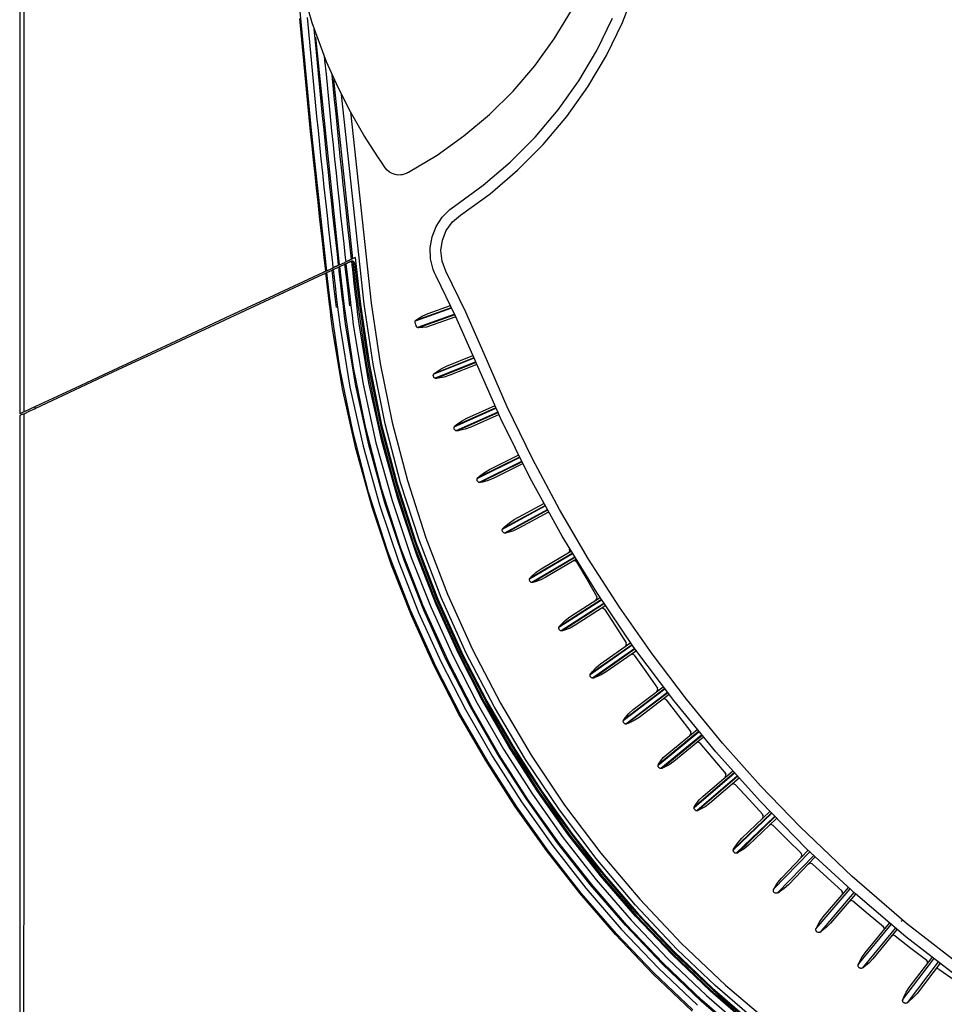
# Model space of a CAD drawing. Units: millimetres. Extents: x 10092 to 17778, y -876 to 1781.
# Drawn here: x 15273 to 15461, y 151 to 352 of the extents above; entities that cross this region are included whole.
import ezdxf

# ---------------------------------------------------------------- set-up
doc = ezdxf.new("R2010")
doc.units = ezdxf.units.MM
doc.layers.add('TFR-TRI', color=7, linetype='CONTINUOUS', true_color=0xffffff)

msp = doc.modelspace()

# ---------------------------------------------------------------- linework, layer by layer
at = {"layer": 'TFR-TRI', "color": 7, "linetype": 'Continuous'}
for p, q in [((15272.54, 834.98), (15272.54, 271.29)), ((15273.37, 362.13), (15273.37, 316.9)), ((15332.01, 329.07), (15329.29, 357.73)), ((15332.13, 351.03), (15329.82, 359.17)), ((15395.38, 351.07), (15398.09, 358.04)), ((15381.48, 347.74), (15384.98, 353.54)), ((15329.88, 349.01), (15329.62, 351.89)), ((15331.12, 352.11), (15331.39, 349.23)), ((15390.17, 345.41), (15393.35, 351.95)), ((15335.09, 343.04), (15332.13, 351.03)), ((15332.87, 346.48), (15332.57, 349.73)), ((15392.12, 344.38), (15395.38, 351.07)), ((15330.15, 346.12), (15329.88, 349.01)), ((15331.39, 349.23), (15331.65, 346.35)), ((15337.72, 301.69), (15332.92, 348.11)), ((15377.52, 342.26), (15381.48, 347.74)), ((15330.42, 343.24), (15330.15, 346.12)), ((15331.65, 346.35), (15331.93, 343.46)), ((15333.15, 343.6), (15332.87, 346.48)), ((15386.46, 339.18), (15390.17, 345.41)), ((15331.93, 343.46), (15332.2, 340.58)), ((15333.42, 340.72), (15333.15, 343.6)), ((15334.6, 344.27), (15334.68, 343.43)), ((15334.68, 343.43), (15334.96, 340.54)), ((15388.32, 337.99), (15392.12, 344.38)), ((15330.7, 340.36), (15330.42, 343.24)), ((15337.41, 337.85), (15335.09, 343.04)), ((15373.1, 337.1), (15377.52, 342.26)), ((15330.97, 337.48), (15330.7, 340.36)), ((15332.2, 340.58), (15332.48, 337.7)), ((15333.7, 337.83), (15333.42, 340.72)), ((15334.96, 340.54), (15335.24, 337.66)), ((15336.71, 335.31), (15336.21, 340.42)), ((15336.49, 339.48), (15340.35, 302.91)), ((15331.26, 334.59), (15330.97, 337.48)), ((15332.48, 337.7), (15332.77, 334.82)), ((15333.98, 334.95), (15333.7, 337.83)), ((15335.24, 337.66), (15335.52, 334.78)), ((15339.95, 332.86), (15337.41, 337.85)), ((15382.26, 333.26), (15386.46, 339.18)), ((15384.01, 331.91), (15388.32, 337.99)), ((15337, 332.43), (15336.71, 335.31)), ((15342.74, 293.67), (15338.11, 336.4)), ((15368.26, 332.3), (15373.1, 337.1)), ((15331.54, 331.71), (15331.26, 334.59)), ((15332.77, 334.82), (15333.05, 331.93)), ((15334.27, 332.07), (15333.98, 334.95)), ((15335.52, 334.78), (15335.81, 331.9)), ((15377.58, 327.71), (15382.26, 333.26)), ((15331.83, 328.83), (15331.54, 331.71)), ((15333.05, 331.93), (15333.35, 329.05)), ((15334.56, 329.19), (15334.27, 332.07)), ((15335.81, 331.9), (15336.1, 329.02)), ((15337.29, 329.55), (15337, 332.43)), ((15339.92, 332.84), (15344.18, 293.84)), ((15342.67, 328.14), (15339.95, 332.86)), ((15363.08, 327.95), (15368.26, 332.3)), ((15379.21, 326.22), (15384.01, 331.91)), ((15337.58, 326.67), (15337.29, 329.55)), ((15332.13, 325.95), (15331.83, 328.83)), ((15335.1, 300.46), (15332.01, 329.07)), ((15333.35, 329.05), (15333.64, 326.17)), ((15334.85, 326.31), (15334.56, 329.19)), ((15336.1, 329.02), (15336.39, 326.14)), ((15345.52, 323.72), (15342.67, 328.14)), ((15357.58, 324.04), (15363.08, 327.95)), ((15372.49, 322.58), (15377.58, 327.71)), ((15332.43, 323.07), (15332.13, 325.95)), ((15333.64, 326.17), (15333.94, 323.29)), ((15335.15, 323.43), (15334.85, 326.31)), ((15336.39, 326.14), (15336.69, 323.25)), ((15337.88, 323.79), (15337.58, 326.67)), ((15374, 320.97), (15379.21, 326.22)), ((15333.94, 323.29), (15334.24, 320.41)), ((15335.45, 320.55), (15335.15, 323.43)), ((15336.69, 323.25), (15337, 320.37)), ((15338.18, 320.91), (15337.88, 323.79)), ((15346.28, 322.58), (15345.52, 323.72)), ((15351.74, 320.58), (15357.58, 324.04)), ((15332.73, 320.19), (15332.43, 323.07)), ((15347.03, 321.46), (15346.28, 322.58)), ((15347.41, 320.99), (15347.03, 321.46)), ((15367, 317.9), (15372.49, 322.58)), ((15333.03, 317.31), (15332.73, 320.19)), ((15334.24, 320.41), (15334.55, 317.53)), ((15335.76, 317.67), (15335.45, 320.55)), ((15337, 320.37), (15337.3, 317.49)), ((15338.49, 318.03), (15338.18, 320.91)), ((15347.87, 320.59), (15347.41, 320.99)), ((15348.42, 320.28), (15347.87, 320.59)), ((15349.03, 320.07), (15348.42, 320.28)), ((15349.61, 319.98), (15349.03, 320.07)), ((15350.2, 320), (15349.61, 319.98)), ((15350.41, 320.03), (15350.2, 320)), ((15350.6, 320.08), (15350.41, 320.03)), ((15350.6, 320.08), (15350.98, 320.2)), ((15350.98, 320.2), (15351.35, 320.36)), ((15351.35, 320.36), (15351.55, 320.47)), ((15351.55, 320.47), (15351.74, 320.58)), ((15368.38, 316.16), (15374, 320.97)), ((15333.34, 314.43), (15333.03, 317.31)), ((15334.55, 317.53), (15334.86, 314.65)), ((15336.07, 314.79), (15335.76, 317.67)), ((15337.3, 317.49), (15337.61, 314.62)), ((15338.8, 315.15), (15338.49, 318.03)), ((15361.13, 313.66), (15367, 317.9)), ((15273.37, 316.9), (15273.37, 271.68)), ((15362.35, 311.82), (15368.38, 316.16)), ((15333.66, 311.55), (15333.34, 314.43)), ((15334.86, 314.65), (15335.17, 311.77)), ((15336.38, 311.91), (15336.07, 314.79)), ((15337.61, 314.62), (15337.93, 311.74)), ((15339.11, 312.27), (15338.8, 315.15)), ((15360.2, 312.98), (15360.66, 313.33)), ((15360.66, 313.33), (15361.13, 313.66)), ((15333.97, 308.67), (15333.66, 311.55)), ((15335.17, 311.77), (15335.49, 308.89)), ((15336.7, 309.03), (15336.38, 311.91)), ((15337.93, 311.74), (15338.25, 308.86)), ((15339.43, 309.39), (15339.11, 312.27)), ((15357.4, 309.49), (15358.62, 311.37)), ((15358.62, 311.37), (15360.2, 312.98)), ((15360.72, 310.42), (15362.35, 311.82)), ((15339.75, 306.51), (15339.43, 309.39)), ((15356.58, 307.4), (15357.4, 309.49)), ((15359.47, 308.68), (15360.72, 310.42)), ((15334.29, 305.79), (15333.97, 308.67)), ((15335.49, 308.89), (15335.81, 306.02)), ((15337.02, 306.15), (15336.7, 309.03)), ((15338.25, 308.86), (15338.57, 305.98)), ((15356.2, 305.17), (15356.58, 307.4)), ((15358.68, 306.69), (15359.47, 308.68)), ((15334.6, 303.08), (15334.29, 305.79)), ((15335.81, 306.02), (15336.14, 303.14)), ((15337.28, 303.87), (15337.02, 306.15)), ((15338.57, 305.98), (15338.89, 303.1)), ((15339.96, 304.67), (15339.75, 306.51)), ((15356.28, 302.92), (15356.2, 305.17)), ((15358.39, 304.57), (15358.68, 306.69)), ((15336.14, 303.14), (15336.26, 302.1)), ((15337.54, 301.6), (15337.28, 303.87)), ((15340.17, 302.82), (15339.96, 304.67)), ((15340.87, 303.15), (15340.35, 302.91)), ((15340.87, 303.15), (15341.42, 298.37)), ((15358.62, 302.43), (15358.39, 304.57)), ((15334.91, 300.37), (15334.6, 303.08)), ((15336.26, 302.1), (15336.37, 301.06)), ((15336.54, 301.13), (15336.47, 301.1)), ((15336.62, 301.17), (15336.54, 301.13)), ((15336.7, 301.21), (15336.62, 301.17)), ((15336.79, 301.25), (15336.7, 301.21)), ((15336.91, 301.31), (15336.79, 301.25)), ((15337.02, 301.36), (15336.91, 301.31)), ((15337.08, 301.39), (15337.02, 301.36)), ((15337.15, 301.42), (15337.08, 301.39)), ((15337.23, 301.46), (15337.15, 301.42)), ((15337.32, 301.5), (15337.23, 301.46)), ((15337.25, 301.1), (15337.34, 301.14)), ((15337.39, 301.53), (15337.32, 301.5)), ((15337.34, 301.14), (15337.42, 301.18)), ((15337.45, 301.56), (15337.39, 301.53)), ((15337.42, 301.18), (15337.49, 301.21)), ((15337.51, 301.58), (15337.45, 301.56)), ((15337.49, 301.21), (15337.55, 301.24)), ((15337.55, 301.6), (15337.51, 301.58)), ((15337.58, 301.62), (15337.55, 301.6)), ((15337.55, 301.24), (15337.6, 301.26)), ((15337.6, 301.63), (15337.58, 301.62)), ((15337.62, 300.82), (15337.58, 301.25)), ((15337.6, 301.63), (15337.66, 301.66)), ((15337.6, 301.63), (15337.6, 301.63)), ((15337.6, 301.63), (15337.6, 301.63)), ((15337.6, 301.26), (15337.63, 301.27)), ((15337.63, 301.27), (15337.63, 301.28)), ((15337.63, 301.28), (15337.64, 301.28)), ((15337.64, 301.28), (15337.7, 301.31)), ((15337.64, 301.28), (15337.64, 301.28)), ((15337.64, 301.28), (15337.64, 301.28)), ((15337.66, 301.66), (15337.72, 301.69)), ((15337.7, 301.31), (15337.76, 301.34)), ((15337.72, 301.69), (15338.78, 302.18)), ((15337.76, 301.34), (15338.82, 301.83)), ((15338.23, 297.26), (15337.76, 301.34)), ((15338.78, 302.18), (15338.84, 302.21)), ((15338.82, 301.83), (15338.88, 301.86)), ((15339.31, 297.57), (15338.82, 301.83)), ((15338.84, 302.21), (15338.9, 302.24)), ((15338.88, 301.86), (15338.94, 301.89)), ((15338.89, 303.1), (15338.94, 302.69)), ((15338.9, 302.24), (15338.92, 302.24)), ((15338.92, 302.24), (15338.93, 302.25)), ((15338.95, 302.26), (15338.93, 302.25)), ((15338.94, 302.69), (15338.99, 302.27)), ((15338.94, 301.89), (15338.96, 301.9)), ((15338.98, 302.27), (15338.95, 302.26)), ((15338.96, 301.9), (15338.97, 301.9)), ((15338.97, 301.9), (15338.99, 301.91)), ((15339.02, 302.29), (15338.98, 302.27)), ((15338.99, 301.91), (15339.02, 301.93)), ((15339.08, 302.32), (15339.02, 302.29)), ((15339.02, 301.93), (15339.07, 301.95)), ((15339.03, 301.91), (15339.29, 299.63)), ((15339.07, 301.95), (15339.12, 301.97)), ((15339.15, 302.35), (15339.08, 302.32)), ((15339.12, 301.97), (15339.18, 302)), ((15339.23, 302.39), (15339.15, 302.35)), ((15339.18, 302), (15339.26, 302.03)), ((15339.32, 302.43), (15339.23, 302.39)), ((15339.26, 302.03), (15339.34, 302.07)), ((15339.41, 302.47), (15339.32, 302.43)), ((15339.34, 302.07), (15339.43, 302.11)), ((15339.53, 302.53), (15339.41, 302.47)), ((15339.43, 302.11), (15339.44, 302.12)), ((15339.44, 302.12), (15339.45, 302.12)), ((15339.5, 302.15), (15339.45, 302.12)), ((15339.55, 302.17), (15339.5, 302.15)), ((15339.66, 302.59), (15339.53, 302.53)), ((15339.62, 302.21), (15339.55, 302.17)), ((15339.7, 302.24), (15339.62, 302.21)), ((15339.72, 302.61), (15339.66, 302.59)), ((15339.7, 302.24), (15339.79, 302.28)), ((15339.78, 302.64), (15339.72, 302.61)), ((15339.86, 302.68), (15339.78, 302.64)), ((15339.79, 302.28), (15339.88, 302.33)), ((15339.95, 302.72), (15339.86, 302.68)), ((15339.88, 302.33), (15339.95, 302.36)), ((15340.02, 302.76), (15339.95, 302.72)), ((15339.95, 302.36), (15340.01, 302.38)), ((15340.01, 302.38), (15340.07, 302.41)), ((15340.08, 302.79), (15340.02, 302.76)), ((15340.07, 302.41), (15340.13, 302.42)), ((15340.14, 302.81), (15340.08, 302.79)), ((15340.13, 302.42), (15340.18, 302.43)), ((15340.18, 302.83), (15340.14, 302.81)), ((15340.21, 302.85), (15340.18, 302.83)), ((15340.18, 302.43), (15340.22, 302.44)), ((15340.23, 302.85), (15340.21, 302.85)), ((15340.31, 301.6), (15340.21, 302.44)), ((15340.22, 302.44), (15340.26, 302.44)), ((15340.24, 302.86), (15340.23, 302.85)), ((15340.29, 302.88), (15340.24, 302.86)), ((15340.24, 302.86), (15340.24, 302.86)), ((15340.26, 302.44), (15340.28, 302.43)), ((15340.34, 302.43), (15340.28, 302.43)), ((15340.35, 302.91), (15340.29, 302.88)), ((15340.4, 300.76), (15340.31, 301.6)), ((15340.4, 302.41), (15340.34, 302.43)), ((15340.4, 302.41), (15340.91, 297.96)), ((15340.79, 301.95), (15341.27, 297.75)), ((15356.82, 300.72), (15356.28, 302.92)), ((15359.36, 300.4), (15358.62, 302.43)), ((15334.39, 300.13), (15324.36, 295.45)), ((15334.43, 299.79), (15324.38, 295.1)), ((15334.46, 300.16), (15334.39, 300.13)), ((15334.43, 299.79), (15334.53, 299.83)), ((15334.52, 300.19), (15334.46, 300.16)), ((15334.6, 300.23), (15334.52, 300.19)), ((15334.53, 299.83), (15334.62, 299.87)), ((15334.69, 300.27), (15334.6, 300.23)), ((15334.62, 299.87), (15334.71, 299.91)), ((15334.76, 300.3), (15334.69, 300.27)), ((15334.71, 299.91), (15334.79, 299.95)), ((15334.83, 300.33), (15334.76, 300.3)), ((15334.79, 299.95), (15334.86, 299.98)), ((15334.88, 300.36), (15334.83, 300.33)), ((15334.86, 299.98), (15334.92, 300.01)), ((15334.92, 300.38), (15334.88, 300.36)), ((15334.95, 300.39), (15334.92, 300.38)), ((15334.92, 300.01), (15334.97, 300.03)), ((15334.97, 300.4), (15334.95, 300.39)), ((15335.28, 297.15), (15334.95, 300.02)), ((15334.97, 300.4), (15335.04, 300.43)), ((15334.97, 300.03), (15335, 300.05)), ((15335, 300.05), (15335.01, 300.05)), ((15335.01, 300.05), (15335.03, 300.06)), ((15335.01, 300.05), (15335.01, 300.05)), ((15335.03, 300.06), (15335.05, 300.07)), ((15335.04, 300.43), (15335.1, 300.46)), ((15335.05, 300.07), (15335.1, 300.09)), ((15335.1, 300.46), (15336.16, 300.96)), ((15335.1, 300.09), (15335.14, 300.12)), ((15335.14, 300.12), (15336.2, 300.61)), ((15335.56, 296.49), (15335.14, 300.12)), ((15336.16, 300.96), (15336.19, 300.97)), ((15336.19, 300.97), (15336.23, 300.99)), ((15336.2, 300.61), (15336.27, 300.64)), ((15336.64, 296.8), (15336.2, 300.61)), ((15336.2, 300.61), (15336.2, 300.61)), ((15336.2, 300.61), (15336.2, 300.61)), ((15336.23, 300.99), (15336.26, 301)), ((15336.26, 301), (15336.29, 301.02)), ((15336.27, 300.64), (15336.33, 300.67)), ((15336.29, 301.02), (15336.31, 301.03)), ((15336.31, 301.03), (15336.32, 301.03)), ((15336.34, 301.04), (15336.32, 301.03)), ((15336.33, 300.67), (15336.35, 300.68)), ((15336.36, 301.05), (15336.34, 301.04)), ((15336.35, 300.68), (15336.36, 300.68)), ((15336.41, 301.07), (15336.36, 301.05)), ((15336.36, 300.68), (15336.38, 300.69)), ((15336.38, 300.69), (15336.41, 300.71)), ((15336.47, 301.1), (15336.41, 301.07)), ((15336.41, 300.71), (15336.45, 300.73)), ((15336.41, 300.71), (15336.61, 299.05)), ((15336.45, 300.73), (15336.51, 300.75)), ((15336.51, 300.75), (15336.57, 300.78)), ((15336.57, 300.78), (15336.65, 300.82)), ((15336.65, 300.82), (15336.74, 300.86)), ((15336.74, 300.86), (15336.83, 300.91)), ((15336.95, 300.96), (15336.83, 300.91)), ((15337.06, 301.01), (15336.95, 300.96)), ((15337.06, 301.01), (15337.16, 301.06)), ((15337.16, 301.06), (15337.25, 301.1)), ((15337.67, 300.4), (15337.62, 300.82)), ((15338.01, 297.52), (15337.67, 300.4)), ((15339.29, 299.63), (15339.55, 297.35)), ((15340.73, 297.88), (15340.4, 300.76)), ((15357.09, 300.04), (15356.82, 300.72)), ((15357.4, 299.39), (15357.09, 300.04)), ((15361.44, 291.1), (15357.4, 299.39)), ((15363.45, 292.03), (15359.36, 300.4)), ((15335.61, 294.28), (15335.28, 297.15)), ((15336.61, 299.05), (15336.8, 297.38)), ((15336.8, 297.38), (15337.05, 295.2)), ((15338.34, 294.64), (15338.01, 297.52)), ((15338.71, 293.19), (15338.23, 297.26)), ((15339.81, 293.32), (15339.31, 297.57)), ((15339.55, 297.35), (15339.79, 295.35)), ((15341.07, 295), (15340.73, 297.88)), ((15340.91, 297.96), (15341.44, 293.51)), ((15341.27, 297.75), (15341.76, 293.55)), ((15341.42, 298.37), (15341.98, 293.58)), ((15324.36, 295.45), (15314.33, 290.78)), ((15324.38, 295.1), (15314.33, 290.41)), ((15335.99, 292.87), (15335.56, 296.49)), ((15337.09, 293), (15336.64, 296.8)), ((15337.05, 295.2), (15337.31, 293.02)), ((15339.79, 295.35), (15340.02, 293.35)), ((15335.7, 293.56), (15335.61, 294.28)), ((15335.78, 292.84), (15335.7, 293.56)), ((15338.43, 293.91), (15338.34, 294.64)), ((15338.51, 293.17), (15338.43, 293.91)), ((15338.76, 291.16), (15338.51, 293.17)), ((15340.54, 280.74), (15338.71, 293.19)), ((15340.02, 293.34), (15340.26, 291.39)), ((15341.16, 294.25), (15341.07, 295)), ((15341.25, 293.49), (15341.16, 294.25)), ((15341.48, 291.56), (15341.24, 293.49)), ((15341.44, 293.51), (15343.24, 281.19)), ((15341.76, 293.55), (15343.58, 281.15)), ((15341.98, 293.58), (15343.79, 281.26)), ((15344.54, 281.41), (15342.74, 293.67)), ((15344.18, 293.84), (15345.97, 281.59)), ((15355.77, 291.78), (15360.35, 293.42)), ((15336.04, 290.76), (15335.78, 292.84)), ((15337.84, 280.29), (15335.99, 292.87)), ((15337.3, 293.02), (15337.56, 290.99)), ((15339.02, 289.16), (15338.76, 291.16)), ((15340.26, 291.39), (15340.52, 289.43)), ((15341.74, 289.64), (15341.48, 291.56)), ((15353.17, 290.27), (15360.58, 292.91)), ((15353.31, 290.43), (15360.54, 293.01)), ((15361.19, 291.6), (15353.6, 288.9)), ((15353.66, 290.68), (15354.68, 291.31)), ((15361.23, 291.51), (15353.81, 288.86)), ((15354.68, 291.31), (15355.77, 291.78)), ((15361.42, 291.1), (15355.43, 288.96)), ((15365.13, 282.66), (15361.44, 291.1)), ((15367.18, 283.5), (15363.45, 292.03)), ((15314.33, 290.41), (15304.32, 285.74)), ((15314.33, 290.78), (15304.35, 286.12)), ((15336.31, 288.69), (15336.04, 290.76)), ((15337.56, 290.99), (15337.83, 288.96)), ((15341.02, 277.01), (15339.02, 289.16)), ((15340.52, 289.43), (15342.5, 277.36)), ((15343.7, 277.63), (15341.74, 289.64)), ((15353.1, 290.07), (15353.12, 290.16)), ((15353.1, 289.98), (15353.1, 290.07)), ((15353.1, 289.88), (15353.1, 289.98)), ((15353.13, 289.79), (15353.1, 289.88)), ((15353.12, 290.16), (15353.15, 290.24)), ((15353.13, 289.79), (15353.21, 289.52)), ((15353.15, 290.24), (15353.2, 290.32)), ((15353.2, 290.32), (15353.25, 290.38)), ((15353.21, 289.52), (15353.3, 289.25)), ((15353.25, 290.38), (15353.31, 290.43)), ((15353.33, 289.17), (15353.3, 289.25)), ((15353.31, 290.43), (15353.48, 290.55)), ((15353.38, 289.09), (15353.33, 289.17)), ((15353.43, 289.02), (15353.38, 289.09)), ((15353.48, 290.55), (15353.66, 290.68)), ((15338.33, 276.4), (15336.31, 288.69)), ((15337.83, 288.96), (15339.84, 276.76)), ((15353.5, 288.96), (15353.43, 289.02)), ((15353.57, 288.91), (15353.5, 288.96)), ((15353.65, 288.88), (15353.57, 288.91)), ((15353.73, 288.86), (15353.65, 288.88)), ((15353.81, 288.86), (15353.73, 288.86)), ((15354.62, 288.91), (15353.81, 288.86)), ((15355.43, 288.96), (15354.62, 288.91)), ((15304.32, 285.74), (15299.36, 283.43)), ((15304.35, 286.12), (15299.38, 283.81)), ((15299.36, 283.43), (15294.45, 281.14)), ((15299.38, 283.81), (15294.46, 281.51)), ((15359.5, 281.02), (15364.91, 283.19)), ((15371.88, 272.73), (15367.18, 283.5)), ((15294.46, 281.51), (15289.6, 279.25)), ((15294.45, 281.14), (15289.62, 278.89)), ((15343.24, 281.19), (15345.74, 268.95)), ((15343.58, 281.15), (15346.08, 268.96)), ((15343.79, 281.26), (15346.28, 269.06)), ((15347.02, 269.24), (15344.54, 281.41)), ((15345.97, 281.59), (15348.44, 269.54)), ((15356.89, 279.38), (15365.15, 282.69)), ((15357.03, 279.54), (15365.14, 282.8)), ((15365.47, 281.87), (15357.2, 278.55)), ((15365.53, 281.78), (15357.41, 278.52)), ((15365.71, 281.37), (15360.19, 279.15)), ((15370.58, 270.27), (15365.13, 282.66)), ((15289.6, 279.25), (15284.84, 277.03)), ((15340.4, 267.75), (15337.84, 280.29)), ((15343.07, 268.35), (15340.54, 280.74)), ((15356.83, 279.18), (15356.85, 279.27)), ((15356.83, 279.08), (15356.83, 279.18)), ((15356.84, 278.99), (15356.83, 279.08)), ((15356.85, 279.27), (15356.88, 279.35)), ((15356.88, 279.35), (15356.92, 279.43)), ((15356.92, 279.43), (15356.97, 279.49)), ((15356.97, 279.49), (15357.03, 279.54)), ((15357.03, 279.54), (15357.21, 279.68)), ((15357.21, 279.68), (15357.38, 279.81)), ((15357.38, 279.81), (15358.4, 280.49)), ((15358.4, 280.49), (15359.5, 281.02)), ((15360.19, 279.15), (15359.04, 278.78)), ((15289.62, 278.89), (15284.88, 276.68)), ((15342.5, 277.36), (15345.14, 265.42)), ((15346.32, 265.74), (15343.7, 277.63)), ((15356.87, 278.9), (15356.84, 278.99)), ((15356.87, 278.9), (15356.87, 278.89)), ((15356.87, 278.89), (15356.88, 278.88)), ((15356.91, 278.8), (15356.88, 278.88)), ((15356.96, 278.73), (15356.91, 278.8)), ((15357.02, 278.66), (15356.96, 278.73)), ((15357.09, 278.61), (15357.02, 278.66)), ((15357.16, 278.56), (15357.09, 278.61)), ((15357.24, 278.53), (15357.16, 278.56)), ((15357.33, 278.52), (15357.24, 278.53)), ((15357.41, 278.52), (15357.33, 278.52)), ((15357.63, 278.54), (15357.41, 278.52)), ((15357.84, 278.56), (15357.63, 278.54)), ((15359.04, 278.78), (15357.84, 278.56)), ((15284.84, 277.03), (15280.21, 274.86)), ((15284.88, 276.68), (15280.24, 274.52)), ((15341.01, 264.24), (15338.33, 276.4)), ((15339.84, 276.76), (15342.51, 264.68)), ((15343.66, 264.99), (15341.02, 277.01)), ((15280.21, 274.86), (15275.73, 272.78)), ((15280.24, 274.52), (15275.73, 272.41)), ((15273.13, 271.57), (15272.54, 271.29)), ((15273.13, 271.2), (15272.54, 270.93)), ((15273.56, 271.77), (15273.13, 271.57)), ((15273.13, 271.2), (15273.56, 271.4)), ((15273.37, 271.31), (15273.36, 229.56)), ((15274.47, 272.19), (15273.56, 271.77)), ((15273.56, 271.4), (15274.47, 271.82)), ((15275.73, 272.78), (15274.47, 272.19)), ((15274.47, 271.82), (15275.73, 272.41)), ((15275.64, 272.73), (15275.64, 272.37)), ((15361.1, 268.65), (15369.58, 272.44)), ((15361.24, 268.83), (15369.64, 272.58)), ((15369.95, 271.64), (15361.44, 267.84)), ((15370.09, 271.58), (15361.66, 267.82)), ((15363.67, 270.41), (15369.46, 272.99)), ((15370.27, 271.17), (15364.45, 268.57)), ((15377.01, 262.15), (15371.88, 272.73)), ((15272.54, 270.93), (15272.54, 136.45)), ((15346.28, 269.06), (15349.44, 257.01)), ((15350.17, 257.23), (15347.02, 269.24)), ((15348.44, 269.54), (15351.55, 257.69)), ((15361.41, 268.97), (15361.58, 269.11)), ((15361.58, 269.11), (15362.59, 269.83)), ((15362.59, 269.83), (15363.67, 270.41)), ((15376.56, 258.18), (15370.58, 270.27)), ((15343.65, 255.36), (15340.4, 267.75)), ((15346.28, 256.11), (15343.07, 268.35)), ((15345.74, 268.95), (15348.91, 256.87)), ((15346.08, 268.96), (15349.23, 256.95)), ((15361.05, 268.45), (15361.06, 268.54)), ((15361.05, 268.36), (15361.05, 268.45)), ((15361.07, 268.27), (15361.05, 268.36)), ((15361.06, 268.54), (15361.09, 268.63)), ((15361.1, 268.18), (15361.07, 268.27)), ((15361.09, 268.63), (15361.13, 268.7)), ((15361.1, 268.18), (15361.1, 268.17)), ((15361.1, 268.17), (15361.11, 268.16)), ((15361.15, 268.08), (15361.11, 268.16)), ((15361.13, 268.7), (15361.18, 268.77)), ((15361.19, 268.01), (15361.15, 268.08)), ((15361.18, 268.77), (15361.24, 268.83)), ((15361.26, 267.95), (15361.19, 268.01)), ((15361.24, 268.83), (15361.41, 268.97)), ((15361.33, 267.89), (15361.26, 267.95)), ((15361.41, 267.85), (15361.33, 267.89)), ((15361.49, 267.83), (15361.41, 267.85)), ((15361.58, 267.82), (15361.49, 267.83)), ((15361.66, 267.82), (15361.58, 267.82)), ((15361.88, 267.85), (15361.66, 267.82)), ((15362.1, 267.89), (15361.88, 267.85)), ((15363.3, 268.15), (15362.1, 267.89)), ((15364.45, 268.57), (15363.3, 268.15)), ((15346.96, 253.13), (15343.66, 264.99)), ((15345.14, 265.42), (15348.41, 253.63)), ((15349.57, 254.01), (15346.32, 265.74)), ((15344.34, 252.24), (15341.01, 264.24)), ((15342.51, 264.68), (15345.83, 252.76)), ((15365.78, 258.12), (15374.42, 262.38)), ((15365.91, 258.3), (15374.46, 262.52)), ((15374.81, 261.59), (15366.16, 257.32)), ((15374.96, 261.54), (15366.37, 257.31)), ((15368.29, 259.97), (15374.25, 262.91)), ((15375.17, 261.15), (15369.14, 258.17)), ((15382.54, 251.8), (15377.01, 262.15)), ((15366.25, 258.6), (15367.24, 259.36)), ((15367.24, 259.36), (15368.29, 259.97)), ((15349.23, 256.95), (15353.04, 245.14)), ((15349.44, 257.01), (15353.27, 245.16)), ((15353.98, 245.42), (15350.17, 257.23)), ((15351.55, 257.69), (15355.31, 246.02)), ((15365.73, 257.91), (15365.74, 258)), ((15365.74, 257.82), (15365.73, 257.91)), ((15365.74, 258), (15365.77, 258.09)), ((15365.76, 257.73), (15365.74, 257.82)), ((15365.79, 257.64), (15365.76, 257.73)), ((15365.77, 258.09), (15365.8, 258.17)), ((15365.79, 257.64), (15365.8, 257.63)), ((15365.8, 258.17), (15365.85, 258.24)), ((15365.8, 257.63), (15365.8, 257.62)), ((15365.84, 257.55), (15365.8, 257.62)), ((15365.89, 257.48), (15365.84, 257.55)), ((15365.85, 258.24), (15365.91, 258.3)), ((15365.96, 257.42), (15365.89, 257.48)), ((15365.91, 258.3), (15366.08, 258.45)), ((15366.04, 257.37), (15365.96, 257.42)), ((15366.12, 257.33), (15366.04, 257.37)), ((15366.08, 258.45), (15366.25, 258.6)), ((15366.2, 257.31), (15366.12, 257.33)), ((15366.29, 257.3), (15366.2, 257.31)), ((15366.37, 257.31), (15366.29, 257.3)), ((15366.6, 257.35), (15366.37, 257.31)), ((15366.82, 257.39), (15366.6, 257.35)), ((15368.02, 257.71), (15366.82, 257.39)), ((15369.14, 258.17), (15368.02, 257.71)), ((15383.08, 246.39), (15376.56, 258.18)), ((15347.57, 243.18), (15343.65, 255.36)), ((15350.16, 244.08), (15346.28, 256.11)), ((15348.91, 256.87), (15352.75, 244.98)), ((15350.88, 241.46), (15346.96, 253.13)), ((15348.41, 253.63), (15352.31, 242.03)), ((15353.44, 242.48), (15349.57, 254.01)), ((15373.33, 249.73), (15379.38, 253.01)), ((15348.32, 240.44), (15344.34, 252.24)), ((15345.83, 252.76), (15349.78, 241.03)), ((15370.9, 247.78), (15379.62, 252.51)), ((15371.03, 247.97), (15379.59, 252.61)), ((15380.04, 251.73), (15371.31, 247)), ((15380.1, 251.64), (15371.54, 247)), ((15380.33, 251.26), (15374.25, 247.96)), ((15388.46, 241.7), (15382.54, 251.8)), ((15371.36, 248.28), (15372.32, 249.08)), ((15372.32, 249.08), (15373.33, 249.73)), ((15380.82, 250.88), (15380.82, 250.88)), ((15370.87, 247.66), (15370.89, 247.75)), ((15370.87, 247.57), (15370.87, 247.66)), ((15370.87, 247.48), (15370.87, 247.57)), ((15370.9, 247.39), (15370.87, 247.48)), ((15370.89, 247.75), (15370.93, 247.83)), ((15370.93, 247.31), (15370.9, 247.39)), ((15370.93, 247.83), (15370.97, 247.9)), ((15370.93, 247.31), (15370.94, 247.3)), ((15370.94, 247.3), (15370.94, 247.29)), ((15370.99, 247.22), (15370.94, 247.29)), ((15370.97, 247.9), (15371.03, 247.97)), ((15371.04, 247.15), (15370.99, 247.22)), ((15371.03, 247.97), (15371.2, 248.13)), ((15371.11, 247.09), (15371.04, 247.15)), ((15371.19, 247.04), (15371.11, 247.09)), ((15371.27, 247.01), (15371.19, 247.04)), ((15371.2, 248.13), (15371.36, 248.28)), ((15371.36, 246.99), (15371.27, 247.01)), ((15371.45, 246.99), (15371.36, 246.99)), ((15371.54, 247), (15371.45, 246.99)), ((15371.76, 247.05), (15371.54, 247)), ((15371.98, 247.11), (15371.76, 247.05)), ((15373.16, 247.47), (15371.98, 247.11)), ((15374.25, 247.96), (15373.16, 247.47)), ((15352.75, 244.98), (15357.23, 233.34)), ((15353.04, 245.14), (15357.51, 233.53)), ((15353.27, 245.16), (15357.75, 233.54)), ((15358.45, 233.84), (15353.98, 245.42)), ((15355.31, 246.02), (15359.72, 234.55)), ((15390.13, 234.89), (15383.08, 246.39)), ((15352.16, 231.26), (15347.57, 243.18)), ((15354.7, 232.3), (15350.16, 244.08)), ((15376.58, 237.86), (15385.23, 242.99)), ((15378.79, 239.69), (15385, 243.37)), ((15384.37, 243), (15384.62, 243.33)), ((15384.62, 243.33), (15384.57, 243.74)), ((15349.78, 241.03), (15353.83, 230.81)), ((15354.9, 231.28), (15350.88, 241.46)), ((15352.31, 242.03), (15356.31, 231.92)), ((15357.42, 232.41), (15353.44, 242.48)), ((15376.46, 237.67), (15385.19, 242.84)), ((15385.64, 242.08), (15376.9, 236.9)), ((15385.78, 242.05), (15377.13, 236.91)), ((15386.01, 241.66), (15379.78, 237.97)), ((15385.73, 241.3), (15385.31, 241.24)), ((15386.07, 241.04), (15385.73, 241.3)), ((15386.02, 241.13), (15388.09, 237.57)), ((15386.07, 241.04), (15386.07, 241.04)), ((15394.75, 231.88), (15388.46, 241.7)), ((15352.38, 230.15), (15348.32, 240.44)), ((15376.9, 238.18), (15377.81, 239.01)), ((15377.81, 239.01), (15378.79, 239.69)), ((15376.43, 237.54), (15376.45, 237.63)), ((15376.43, 237.45), (15376.43, 237.54)), ((15376.44, 237.36), (15376.43, 237.45)), ((15376.47, 237.28), (15376.44, 237.36)), ((15376.45, 237.63), (15376.48, 237.71)), ((15376.51, 237.19), (15376.47, 237.28)), ((15376.48, 237.71), (15376.52, 237.79)), ((15376.51, 237.19), (15376.51, 237.18)), ((15376.51, 237.18), (15376.52, 237.17)), ((15376.52, 237.79), (15376.58, 237.86)), ((15376.57, 237.1), (15376.52, 237.17)), ((15376.62, 237.04), (15376.57, 237.1)), ((15376.58, 237.86), (15376.74, 238.02)), ((15376.69, 236.99), (15376.62, 237.04)), ((15376.77, 236.94), (15376.69, 236.99)), ((15376.74, 238.02), (15376.9, 238.18)), ((15376.86, 236.91), (15376.77, 236.94)), ((15376.95, 236.89), (15376.86, 236.91)), ((15377.04, 236.89), (15376.95, 236.89)), ((15377.13, 236.91), (15377.04, 236.89)), ((15377.34, 236.97), (15377.13, 236.91)), ((15377.56, 237.03), (15377.34, 236.97)), ((15378.72, 237.43), (15377.56, 237.03)), ((15379.78, 237.97), (15378.72, 237.43)), ((15388.09, 237.57), (15390.16, 234.02)), ((15397.72, 223.68), (15390.13, 234.89)), ((15357.23, 233.34), (15362.36, 221.97)), ((15357.51, 233.53), (15362.65, 222.11)), ((15357.75, 233.54), (15362.86, 222.18)), ((15363.54, 222.53), (15358.45, 233.84)), ((15359.72, 234.55), (15364.79, 223.27)), ((15382.43, 227.78), (15391.11, 233.39)), ((15382.54, 227.98), (15391.12, 233.53)), ((15384.65, 229.88), (15390.87, 233.9)), ((15389.96, 233.31), (15390.2, 233.65)), ((15390.2, 233.65), (15390.13, 234.06)), ((15357.42, 219.62), (15352.16, 231.26)), ((15359.89, 220.79), (15354.7, 232.3)), ((15359.41, 221.31), (15354.9, 231.28)), ((15356.31, 231.92), (15360.79, 222.01)), ((15361.87, 222.56), (15357.42, 232.41)), ((15391.59, 232.65), (15382.9, 227.03)), ((15391.73, 232.62), (15383.12, 227.05)), ((15391.98, 232.25), (15385.71, 228.2)), ((15391.39, 231.67), (15390.97, 231.6)), ((15391.74, 231.42), (15391.39, 231.67)), ((15391.7, 231.49), (15393.92, 228.04)), ((15391.75, 231.42), (15391.74, 231.42)), ((15401.4, 222.35), (15394.75, 231.88)), ((15273.36, 229.56), (15273.36, 187.81)), ((15356.95, 220.06), (15352.38, 230.15)), ((15353.83, 230.81), (15358.36, 220.79)), ((15382.84, 228.31), (15383.71, 229.17)), ((15383.71, 229.17), (15384.65, 229.88)), ((15382.4, 227.66), (15382.42, 227.75)), ((15382.41, 227.57), (15382.4, 227.66)), ((15382.42, 227.48), (15382.41, 227.57)), ((15382.42, 227.75), (15382.44, 227.83)), ((15382.45, 227.39), (15382.42, 227.48)), ((15382.44, 227.83), (15382.48, 227.91)), ((15382.49, 227.31), (15382.45, 227.39)), ((15382.48, 227.91), (15382.54, 227.98)), ((15382.49, 227.31), (15382.5, 227.3)), ((15382.5, 227.3), (15382.51, 227.29)), ((15382.56, 227.23), (15382.51, 227.29)), ((15382.54, 227.98), (15382.69, 228.15)), ((15382.61, 227.17), (15382.56, 227.23)), ((15382.69, 227.11), (15382.61, 227.17)), ((15382.69, 228.15), (15382.84, 228.31)), ((15382.77, 227.07), (15382.69, 227.11)), ((15382.86, 227.04), (15382.77, 227.07)), ((15382.95, 227.03), (15382.86, 227.04)), ((15383.04, 227.03), (15382.95, 227.03)), ((15383.12, 227.05), (15383.04, 227.03)), ((15383.34, 227.12), (15383.12, 227.05)), ((15383.55, 227.19), (15383.34, 227.12)), ((15384.69, 227.63), (15383.55, 227.19)), ((15385.71, 228.2), (15384.69, 227.63)), ((15393.92, 228.04), (15396.14, 224.58)), ((15364.79, 223.27), (15370.5, 212.28)), ((15388.79, 218.14), (15397.38, 224.18)), ((15388.89, 218.34), (15397.34, 224.28)), ((15397.89, 223.45), (15389.29, 217.41)), ((15397.95, 223.37), (15389.51, 217.44)), ((15390.91, 220.31), (15397.09, 224.65)), ((15398.21, 223), (15392.04, 218.67)), ((15395.97, 223.86), (15396.19, 224.21)), ((15396.19, 224.21), (15396.11, 224.62)), ((15405.81, 212.82), (15397.72, 223.68)), ((15364.39, 211.57), (15359.41, 221.31)), ((15360.79, 222.01), (15365.74, 212.33)), ((15366.8, 212.92), (15361.87, 222.56)), ((15362.36, 221.97), (15367.26, 212.46)), ((15362.65, 222.11), (15368.43, 210.99)), ((15362.86, 222.18), (15367.75, 212.69)), ((15369.27, 211.52), (15363.54, 222.53)), ((15397.47, 222.28), (15397.06, 222.19)), ((15397.83, 222.05), (15397.47, 222.28)), ((15397.79, 222.11), (15400.16, 218.75)), ((15397.83, 222.05), (15397.83, 222.05)), ((15408.4, 213.1), (15401.4, 222.35)), ((15361.99, 210.21), (15356.95, 220.06)), ((15362.43, 209.88), (15357.42, 219.62)), ((15358.36, 220.79), (15363.38, 211)), ((15364.85, 211.17), (15359.89, 220.79)), ((15389.18, 218.69), (15390.01, 219.57)), ((15390.01, 219.57), (15390.91, 220.31)), ((15388.77, 218.02), (15388.78, 218.11)), ((15388.78, 217.93), (15388.77, 218.02)), ((15388.78, 218.11), (15388.8, 218.19)), ((15388.8, 217.84), (15388.78, 217.93)), ((15388.8, 218.19), (15388.84, 218.27)), ((15388.83, 217.76), (15388.8, 217.84)), ((15388.88, 217.68), (15388.83, 217.76)), ((15388.84, 218.27), (15388.89, 218.34)), ((15388.88, 217.68), (15388.88, 217.67)), ((15388.88, 217.67), (15388.89, 217.66)), ((15388.89, 218.34), (15389.03, 218.51)), ((15388.94, 217.59), (15388.89, 217.66)), ((15389, 217.54), (15388.94, 217.59)), ((15389.08, 217.48), (15389, 217.54)), ((15389.03, 218.51), (15389.18, 218.69)), ((15389.16, 217.45), (15389.08, 217.48)), ((15389.25, 217.42), (15389.16, 217.45)), ((15389.34, 217.41), (15389.25, 217.42)), ((15389.43, 217.42), (15389.34, 217.41)), ((15389.51, 217.44), (15389.43, 217.42)), ((15389.72, 217.52), (15389.51, 217.44)), ((15389.93, 217.59), (15389.72, 217.52)), ((15391.04, 218.07), (15389.93, 217.59)), ((15392.04, 218.67), (15391.04, 218.07)), ((15400.16, 218.75), (15402.52, 215.4)), ((15395.53, 208.76), (15403.99, 215.2)), ((15395.63, 208.96), (15403.96, 215.31)), ((15397.56, 211), (15403.68, 215.66)), ((15402.38, 214.67), (15402.59, 215.03)), ((15402.59, 215.03), (15402.49, 215.44)), ((15372.18, 203.54), (15366.8, 212.92)), ((15404.53, 214.5), (15396.07, 208.06)), ((15404.63, 214.45), (15396.28, 208.09)), ((15404.91, 214.09), (15398.75, 209.41)), ((15403.95, 213.16), (15403.54, 213.06)), ((15404.32, 212.95), (15403.95, 213.16)), ((15404.29, 213), (15406.79, 209.74)), ((15404.32, 212.95), (15404.32, 212.95)), ((15414.37, 202.36), (15405.81, 212.82)), ((15415.76, 204.14), (15408.4, 213.1)), ((15363.38, 211), (15368.86, 201.47)), ((15369.84, 202.08), (15364.39, 211.57)), ((15370.26, 201.79), (15364.85, 211.17)), ((15365.74, 212.33), (15371.16, 202.9)), ((15367.26, 212.46), (15372.61, 203.19)), ((15367.75, 212.69), (15373.08, 203.45)), ((15368.43, 210.99), (15374.79, 200.28)), ((15375.6, 200.84), (15369.27, 211.52)), ((15370.5, 212.28), (15376.77, 201.7)), ((15396.69, 210.23), (15397.56, 211)), ((15367.5, 200.61), (15361.99, 210.21)), ((15367.91, 200.39), (15362.43, 209.88)), ((15395.53, 208.73), (15395.55, 208.82)), ((15395.55, 208.82), (15395.58, 208.89)), ((15395.58, 208.89), (15395.63, 208.96)), ((15395.63, 208.96), (15395.76, 209.14)), ((15395.76, 209.14), (15395.9, 209.32)), ((15395.9, 209.32), (15396.69, 210.23)), ((15397.78, 208.77), (15396.7, 208.26)), ((15398.75, 209.41), (15397.78, 208.77)), ((15406.79, 209.74), (15409.3, 206.49)), ((15395.52, 208.64), (15395.53, 208.73)), ((15395.53, 208.55), (15395.52, 208.64)), ((15395.55, 208.46), (15395.53, 208.55)), ((15395.59, 208.38), (15395.55, 208.46)), ((15395.64, 208.3), (15395.59, 208.38)), ((15395.64, 208.3), (15395.65, 208.29)), ((15395.65, 208.29), (15395.65, 208.29)), ((15395.71, 208.22), (15395.65, 208.29)), ((15395.77, 208.17), (15395.71, 208.22)), ((15395.85, 208.12), (15395.77, 208.17)), ((15395.94, 208.08), (15395.85, 208.12)), ((15396.02, 208.06), (15395.94, 208.08)), ((15396.11, 208.06), (15396.02, 208.06)), ((15396.2, 208.07), (15396.11, 208.06)), ((15396.28, 208.09), (15396.2, 208.07)), ((15396.49, 208.17), (15396.28, 208.09)), ((15396.7, 208.26), (15396.49, 208.17)), ((15403.69, 201.23), (15410.59, 206.92)), ((15402.65, 199.66), (15410.93, 206.48)), ((15402.74, 199.87), (15410.88, 206.58)), ((15411.49, 205.8), (15403.21, 198.98)), ((15411.59, 205.74), (15403.43, 199.02)), ((15411.88, 205.4), (15405.84, 200.42)), ((15409.18, 205.76), (15409.38, 206.13)), ((15409.38, 206.13), (15409.26, 206.53)), ((15371.16, 202.9), (15377.01, 193.74)), ((15378.01, 194.42), (15372.18, 203.54)), ((15372.61, 203.19), (15378.39, 194.18)), ((15373.08, 203.45), (15378.85, 194.47)), ((15410.83, 204.33), (15410.42, 204.2)), ((15411.2, 204.13), (15410.83, 204.33)), ((15411.17, 204.16), (15413.79, 201.05)), ((15411.2, 204.13), (15411.2, 204.12)), ((15423.48, 195.46), (15415.76, 204.14)), ((15368.86, 201.47), (15374.79, 192.2)), ((15375.73, 192.86), (15369.84, 202.08)), ((15376.12, 192.67), (15370.26, 201.79)), ((15382.51, 190.54), (15375.6, 200.84)), ((15376.77, 201.7), (15383.59, 191.51)), ((15403.22, 200.55), (15403.69, 201.23)), ((15413.79, 201.05), (15416.41, 197.93)), ((15423.4, 192.3), (15414.37, 202.36)), ((15373.47, 191.29), (15367.5, 200.61)), ((15373.84, 191.16), (15367.91, 200.39)), ((15374.79, 200.28), (15381.7, 189.97)), ((15402.65, 199.63), (15402.66, 199.71)), ((15402.65, 199.54), (15402.65, 199.63)), ((15402.66, 199.45), (15402.65, 199.54)), ((15402.66, 199.71), (15402.69, 199.79)), ((15402.68, 199.36), (15402.66, 199.45)), ((15402.73, 199.28), (15402.68, 199.36)), ((15402.69, 199.79), (15402.74, 199.87)), ((15402.78, 199.2), (15402.73, 199.28)), ((15402.74, 199.87), (15403.22, 200.55)), ((15402.78, 199.2), (15402.78, 199.2)), ((15402.78, 199.2), (15402.79, 199.19)), ((15402.85, 199.13), (15402.79, 199.19)), ((15402.91, 199.07), (15402.85, 199.13)), ((15402.99, 199.03), (15402.91, 199.07)), ((15403.08, 199), (15402.99, 199.03)), ((15403.17, 198.98), (15403.08, 199)), ((15403.26, 198.98), (15403.17, 198.98)), ((15403.35, 198.99), (15403.26, 198.98)), ((15403.43, 199.02), (15403.35, 198.99)), ((15403.63, 199.11), (15403.43, 199.02)), ((15403.83, 199.2), (15403.63, 199.11)), ((15404.9, 199.76), (15403.83, 199.2)), ((15405.84, 200.42), (15404.9, 199.76)), ((15409.97, 191.04), (15418.15, 198.06)), ((15410.05, 191.25), (15418.09, 198.14)), ((15418.74, 197.4), (15410.55, 190.37)), ((15418.83, 197.34), (15410.76, 190.42)), ((15411.84, 193.38), (15417.79, 198.47)), ((15419.14, 197.01), (15413.14, 191.87)), ((15416.31, 197.2), (15416.5, 197.58)), ((15416.5, 197.58), (15416.36, 197.99)), ((15418.03, 195.85), (15417.63, 195.72)), ((15418.4, 195.67), (15418.03, 195.85)), ((15418.37, 195.7), (15421.17, 192.65)), ((15418.41, 195.67), (15418.4, 195.66)), ((15431.55, 187.07), (15423.48, 195.46)), ((15382.06, 183.93), (15375.73, 192.86)), ((15377.01, 193.74), (15383.3, 184.87)), ((15384.26, 185.59), (15378.01, 194.42)), ((15378.39, 194.18), (15384.6, 185.46)), ((15378.85, 194.47), (15385.04, 185.77)), ((15411.02, 192.57), (15411.84, 193.38)), ((15379.87, 182.26), (15373.47, 191.29)), ((15380.21, 182.22), (15373.84, 191.16)), ((15374.79, 192.2), (15381.15, 183.24)), ((15382.4, 183.84), (15376.12, 192.67)), ((15383.59, 191.51), (15390.96, 181.71)), ((15409.97, 191.01), (15409.98, 191.1)), ((15409.97, 190.92), (15409.97, 191.01)), ((15409.98, 190.83), (15409.97, 190.92)), ((15409.98, 191.1), (15410.01, 191.18)), ((15410.01, 190.75), (15409.98, 190.83)), ((15410.01, 191.18), (15410.05, 191.25)), ((15410.05, 190.67), (15410.01, 190.75)), ((15410.05, 191.25), (15410.17, 191.43)), ((15410.17, 191.43), (15410.3, 191.62)), ((15410.3, 191.62), (15411.02, 192.57)), ((15412.21, 191.18), (15411.16, 190.61)), ((15413.14, 191.87), (15412.21, 191.18)), ((15421.17, 192.65), (15423.98, 189.6)), ((15432.9, 182.64), (15423.4, 192.3)), ((15381.7, 189.97), (15389.17, 180.06)), ((15389.99, 180.62), (15382.51, 190.54)), ((15410.11, 190.59), (15410.05, 190.67)), ((15410.11, 190.59), (15410.11, 190.58)), ((15410.11, 190.58), (15410.12, 190.58)), ((15410.18, 190.52), (15410.12, 190.58)), ((15410.25, 190.47), (15410.18, 190.52)), ((15410.33, 190.42), (15410.25, 190.47)), ((15410.41, 190.39), (15410.33, 190.42)), ((15410.5, 190.38), (15410.41, 190.39)), ((15410.59, 190.38), (15410.5, 190.38)), ((15410.68, 190.39), (15410.59, 190.38)), ((15410.76, 190.42), (15410.68, 190.39)), ((15410.96, 190.51), (15410.76, 190.42)), ((15411.16, 190.61), (15410.96, 190.51)), ((15417.96, 182.34), (15425.74, 189.84)), ((15418.02, 182.55), (15425.67, 189.91)), ((15426.36, 189.21), (15418.57, 181.71)), ((15426.43, 189.13), (15418.78, 181.76)), ((15419.69, 184.78), (15425.37, 190.24)), ((15426.75, 188.81), (15421.07, 183.34)), ((15423.92, 188.85), (15424.09, 189.24)), ((15424.09, 189.24), (15423.94, 189.63)), ((15273.36, 187.81), (15273.35, 144.5)), ((15425.69, 187.57), (15425.3, 187.41)), ((15426.08, 187.4), (15425.69, 187.57)), ((15426.04, 187.44), (15428.95, 184.54)), ((15426.08, 187.4), (15426.08, 187.4)), ((15442.16, 176.98), (15431.55, 187.07)), ((15383.3, 184.87), (15390.01, 176.31)), ((15390.93, 177.08), (15384.26, 185.59)), ((15384.6, 185.46), (15391.21, 177.04)), ((15385.04, 185.77), (15391.64, 177.38)), ((15418.92, 183.92), (15419.69, 184.78)), ((15381.15, 183.24), (15387.94, 174.58)), ((15388.81, 175.31), (15382.06, 183.93)), ((15389.1, 175.32), (15382.4, 183.84)), ((15418.02, 182.55), (15418.14, 182.74)), ((15418.14, 182.74), (15418.25, 182.93)), ((15418.25, 182.93), (15418.92, 183.92)), ((15421.07, 183.34), (15420.18, 182.61)), ((15428.95, 184.54), (15431.85, 181.64)), ((15386.7, 173.55), (15379.87, 182.26)), ((15386.99, 173.59), (15380.21, 182.22)), ((15390.96, 181.71), (15398.88, 172.32)), ((15417.95, 182.31), (15417.96, 182.4)), ((15417.96, 182.22), (15417.95, 182.31)), ((15417.96, 182.4), (15417.99, 182.48)), ((15417.98, 182.13), (15417.96, 182.22)), ((15418.01, 182.05), (15417.98, 182.13)), ((15417.99, 182.48), (15418.02, 182.55)), ((15418.06, 181.97), (15418.01, 182.05)), ((15418.12, 181.9), (15418.06, 181.97)), ((15418.12, 181.9), (15418.12, 181.89)), ((15418.12, 181.89), (15418.13, 181.89)), ((15418.19, 181.83), (15418.13, 181.89)), ((15418.26, 181.78), (15418.19, 181.83)), ((15418.35, 181.74), (15418.26, 181.78)), ((15418.44, 181.72), (15418.35, 181.74)), ((15418.53, 181.71), (15418.44, 181.72)), ((15418.62, 181.71), (15418.53, 181.71)), ((15418.7, 181.73), (15418.62, 181.71)), ((15418.78, 181.76), (15418.7, 181.73)), ((15418.98, 181.87), (15418.78, 181.76)), ((15419.17, 181.98), (15418.98, 181.87)), ((15420.18, 182.61), (15419.17, 181.98)), ((15426.17, 174.37), (15433.54, 182.02)), ((15434.34, 181.28), (15426.96, 173.61)), ((15427.75, 176.66), (15433.21, 182.33)), ((15434.67, 180.98), (15429.19, 175.28)), ((15431.98, 181.28), (15431.81, 181.67)), ((15431.82, 180.89), (15431.98, 181.28)), ((15442.83, 173.41), (15432.9, 182.64)), ((15389.17, 180.06), (15397.2, 170.55)), ((15398, 171.14), (15389.99, 180.62)), ((15433.65, 179.68), (15433.26, 179.51)), ((15434.04, 179.53), (15433.65, 179.68)), ((15434.01, 179.57), (15437.06, 176.77)), ((15434.04, 179.53), (15434.04, 179.53)), ((15398.01, 168.89), (15390.93, 177.08)), ((15391.21, 177.04), (15398.22, 168.95)), ((15391.64, 177.38), (15398.62, 169.3)), ((15427.02, 175.77), (15427.75, 176.66)), ((15437.06, 176.77), (15440.11, 173.97)), ((15453.26, 167.41), (15442.16, 176.98)), ((15395.97, 167.03), (15388.81, 175.31)), ((15396.2, 167.12), (15389.1, 175.32)), ((15390.01, 176.31), (15397.12, 168.09)), ((15426.39, 174.76), (15426.28, 174.57)), ((15426.39, 174.76), (15427.02, 175.77)), ((15429.19, 175.28), (15428.33, 174.51)), ((15436.28, 168.73), (15441.42, 174.73)), ((15393.94, 165.17), (15386.7, 173.55)), ((15394.17, 165.29), (15386.99, 173.59)), ((15387.94, 174.58), (15395.13, 166.26)), ((15426.12, 174.21), (15426.14, 174.29)), ((15426.12, 174.13), (15426.12, 174.21)), ((15426.12, 174.04), (15426.12, 174.13)), ((15426.15, 173.95), (15426.12, 174.04)), ((15426.14, 174.29), (15426.17, 174.37)), ((15426.18, 173.87), (15426.15, 173.95)), ((15426.28, 174.57), (15426.17, 174.37)), ((15426.23, 173.79), (15426.18, 173.87)), ((15426.29, 173.72), (15426.23, 173.79)), ((15426.3, 173.72), (15426.29, 173.72)), ((15426.31, 173.71), (15426.3, 173.72)), ((15426.37, 173.65), (15426.31, 173.71)), ((15426.45, 173.61), (15426.37, 173.65)), ((15426.53, 173.57), (15426.45, 173.61)), ((15426.62, 173.55), (15426.53, 173.57)), ((15426.71, 173.54), (15426.62, 173.55)), ((15426.8, 173.55), (15426.71, 173.54)), ((15426.88, 173.58), (15426.8, 173.55)), ((15426.96, 173.61), (15426.88, 173.58)), ((15426.96, 173.61), (15427.15, 173.73)), ((15427.15, 173.73), (15427.34, 173.84)), ((15428.33, 174.51), (15427.34, 173.84)), ((15434.83, 166.35), (15441.75, 174.43)), ((15442.55, 173.68), (15435.66, 165.64)), ((15442.88, 173.38), (15437.78, 167.43)), ((15440.26, 173.62), (15440.07, 174)), ((15440.13, 173.22), (15440.26, 173.62)), ((15453.15, 164.66), (15442.83, 173.41)), ((15406.53, 162.12), (15398, 171.14)), ((15398.88, 172.32), (15407.37, 163.32)), ((15441.99, 172.09), (15441.61, 171.9)), ((15442.4, 171.96), (15441.99, 172.09)), ((15442.34, 172.01), (15445.46, 169.39)), ((15442.4, 171.96), (15442.4, 171.96)), ((15397.2, 170.55), (15405.8, 161.45)), ((15405.47, 161.06), (15398.01, 168.89)), ((15398.22, 168.95), (15405.61, 161.2)), ((15398.62, 169.3), (15405.99, 161.58)), ((15435.59, 167.8), (15436.28, 168.73)), ((15445.46, 169.39), (15448.58, 166.77)), ((15403.52, 159.11), (15395.97, 167.03)), ((15403.68, 159.27), (15396.2, 167.12)), ((15397.12, 168.09), (15404.62, 160.21)), ((15435.02, 166.75), (15434.92, 166.55)), ((15435.02, 166.75), (15435.59, 167.8)), ((15437.78, 167.43), (15436.98, 166.61)), ((15443.43, 159.02), (15450.16, 167.19)), ((15444.83, 161.43), (15449.82, 167.48)), ((15448.74, 166.42), (15448.53, 166.8)), ((15452.24, 167.89), (15452.07, 167.78)), ((15452.4, 168.01), (15452.24, 167.89)), ((15464.75, 158.46), (15453.26, 167.41)), ((15401.57, 157.16), (15393.94, 165.17)), ((15401.75, 157.34), (15394.17, 165.29)), ((15395.13, 166.26), (15402.72, 158.3)), ((15434.78, 166.1), (15434.79, 166.19)), ((15434.8, 166.02), (15434.78, 166.1)), ((15434.79, 166.19), (15434.8, 166.27)), ((15434.8, 166.27), (15434.83, 166.35)), ((15434.83, 165.93), (15434.8, 166.02)), ((15434.92, 166.55), (15434.83, 166.35)), ((15434.87, 165.85), (15434.83, 165.93)), ((15434.92, 165.78), (15434.87, 165.85)), ((15434.99, 165.71), (15434.92, 165.78)), ((15434.99, 165.7), (15434.99, 165.71)), ((15435, 165.7), (15434.99, 165.7)), ((15435.07, 165.65), (15435, 165.7)), ((15435.14, 165.61), (15435.07, 165.65)), ((15435.23, 165.57), (15435.14, 165.61)), ((15435.32, 165.56), (15435.23, 165.57)), ((15435.41, 165.56), (15435.32, 165.56)), ((15435.5, 165.57), (15435.41, 165.56)), ((15435.58, 165.6), (15435.5, 165.57)), ((15435.66, 165.64), (15435.58, 165.6)), ((15435.66, 165.64), (15435.84, 165.76)), ((15435.84, 165.76), (15436.03, 165.89)), ((15436.98, 166.61), (15436.03, 165.89)), ((15451.01, 166.5), (15444.27, 158.33)), ((15451.36, 166.22), (15446.37, 160.17)), ((15448.61, 166.02), (15448.74, 166.42)), ((15450.54, 164.98), (15450.17, 164.78)), ((15450.94, 164.86), (15450.54, 164.98)), ((15450.91, 164.89), (15454.16, 162.39)), ((15450.94, 164.86), (15450.94, 164.86)), ((15463.82, 156.4), (15453.15, 164.66)), ((15407.37, 163.32), (15416.35, 154.81)), ((15413.3, 153.6), (15405.47, 161.06)), ((15405.61, 161.2), (15413.36, 153.81)), ((15405.8, 161.45), (15414.9, 152.85)), ((15405.99, 161.58), (15413.71, 154.21)), ((15414.23, 154.78), (15406.53, 162.12)), ((15444.16, 160.49), (15444.83, 161.43)), ((15454.16, 162.39), (15457.41, 159.88)), ((15411.44, 151.56), (15403.52, 159.11)), ((15411.53, 151.79), (15403.68, 159.27)), ((15404.62, 160.21), (15412.49, 152.72)), ((15443.39, 158.86), (15443.4, 158.94)), ((15443.39, 158.77), (15443.39, 158.86)), ((15443.4, 158.68), (15443.39, 158.77)), ((15443.4, 158.94), (15443.43, 159.02)), ((15443.43, 158.6), (15443.4, 158.68)), ((15443.52, 159.22), (15443.43, 159.02)), ((15443.48, 158.52), (15443.43, 158.6)), ((15443.61, 159.42), (15443.52, 159.22)), ((15443.61, 159.42), (15444.16, 160.49)), ((15445.58, 159.33), (15444.64, 158.58)), ((15446.37, 160.17), (15445.58, 159.33)), ((15452.5, 151.87), (15458.84, 160.2)), ((15459.72, 159.56), (15453.37, 151.22)), ((15453.82, 154.34), (15458.48, 160.46)), ((15460.09, 159.29), (15455.41, 153.15)), ((15457.57, 159.55), (15457.36, 159.92)), ((15457.47, 159.14), (15457.57, 159.55)), ((15409.59, 149.52), (15401.57, 157.16)), ((15409.7, 149.76), (15401.75, 157.34)), ((15402.72, 158.3), (15410.68, 150.71)), ((15443.53, 158.44), (15443.48, 158.52)), ((15443.6, 158.38), (15443.53, 158.44)), ((15443.61, 158.37), (15443.6, 158.38)), ((15443.61, 158.37), (15443.61, 158.37)), ((15443.68, 158.32), (15443.61, 158.37)), ((15443.76, 158.28), (15443.68, 158.32)), ((15443.85, 158.25), (15443.76, 158.28)), ((15443.94, 158.24), (15443.85, 158.25)), ((15444.03, 158.24), (15443.94, 158.24)), ((15444.12, 158.25), (15444.03, 158.24)), ((15444.2, 158.28), (15444.12, 158.25)), ((15444.27, 158.33), (15444.2, 158.28)), ((15444.27, 158.33), (15444.46, 158.45)), ((15444.46, 158.45), (15444.64, 158.58)), ((15459.44, 158.18), (15459.08, 157.97)), ((15459.84, 158.08), (15459.44, 158.18)), ((15459.81, 158.11), (15463.16, 155.75)), ((15459.85, 158.08), (15459.84, 158.08)), ((15422.28, 147.81), (15414.23, 154.78)), ((15416.35, 154.81), (15425.75, 146.86)), ((15412.49, 152.72), (15420.71, 145.61)), ((15421.48, 146.52), (15413.3, 153.6)), ((15413.36, 153.81), (15421.45, 146.8)), ((15413.71, 154.21), (15421.78, 147.23)), ((15414.9, 152.85), (15424.42, 144.8)), ((15452.67, 152.29), (15453.18, 153.37)), ((15453.18, 153.37), (15453.82, 154.34)), ((15455.41, 153.15), (15454.64, 152.28)), ((15419.72, 144.4), (15411.44, 151.56)), ((15419.72, 144.69), (15411.53, 151.79)), ((15452.47, 151.71), (15452.48, 151.79)), ((15452.47, 151.62), (15452.47, 151.71)), ((15452.49, 151.54), (15452.47, 151.62)), ((15452.48, 151.79), (15452.5, 151.87)), ((15452.52, 151.45), (15452.49, 151.54)), ((15452.58, 152.08), (15452.5, 151.87)), ((15452.57, 151.37), (15452.52, 151.45)), ((15452.63, 151.3), (15452.57, 151.37)), ((15452.67, 152.29), (15452.58, 152.08)), ((15452.69, 151.24), (15452.63, 151.3)), ((15452.7, 151.24), (15452.69, 151.24)), ((15452.71, 151.23), (15452.7, 151.24)), ((15452.78, 151.19), (15452.71, 151.23)), ((15452.86, 151.15), (15452.78, 151.19)), ((15452.95, 151.12), (15452.86, 151.15)), ((15453.04, 151.11), (15452.95, 151.12)), ((15453.13, 151.12), (15453.04, 151.11)), ((15453.22, 151.14), (15453.13, 151.12)), ((15453.3, 151.17), (15453.22, 151.14)), ((15453.37, 151.22), (15453.3, 151.17)), ((15453.37, 151.22), (15453.55, 151.35)), ((15453.55, 151.35), (15453.73, 151.49)), ((15454.64, 152.28), (15453.73, 151.49))]:
    msp.add_line(p, q, dxfattribs=at)
for start, end in [(77.2018, 97.2789), (72.9338, 75.3898), (6.5208, 72.9347)]:
    msp.add_arc((15340.24, 301.88), 0.553, start, end, dxfattribs=at)

doc.saveas('drawing.dxf')
